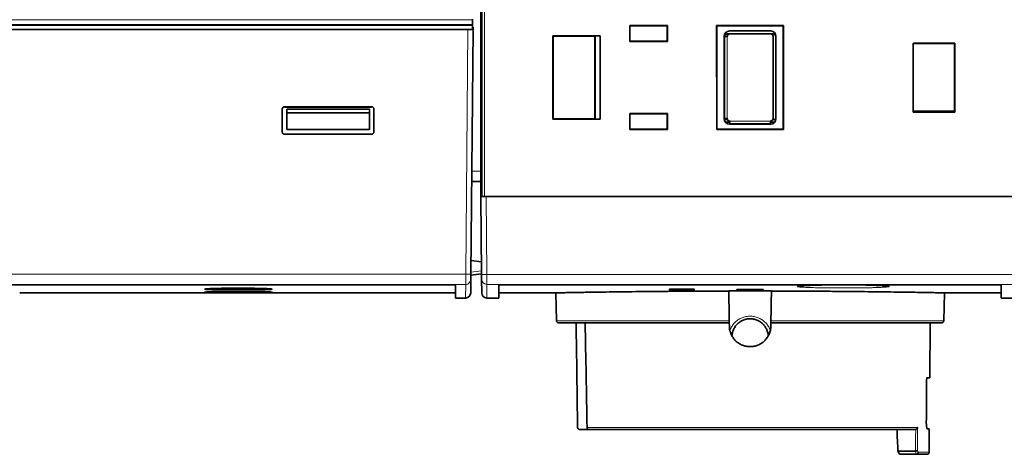
# Model space of a CAD drawing. Units: millimetres. Extents: x 39 to 1162, y 37 to 825.
# Drawn here: x 403 to 498, y 37 to 79 of the extents above; entities that cross this region are included whole.
import ezdxf

# ---------------------------------------------------------------- set-up
doc = ezdxf.new("R2010")
doc.units = ezdxf.units.MM
doc.layers.add('1', color=7, linetype='Continuous', true_color=0xffffff)

msp = doc.modelspace()

# ---------------------------------------------------------------- linework, layer by layer
at = {"layer": '1', "color": 18, "linetype": 'Continuous', "lineweight": 35}
for p, q in [((447.512, 64.739), (447.512, 105.475)), ((447.612, 62.289), (447.612, 97.989)), ((446.712, 78.439), (446.712, 79.442)), ((446.706, 78.839), (340.501, 78.839)), ((340.51, 78.878), (446.697, 78.878)), ((340.955, 78.439), (446.256, 78.439)), ((409.912, 78.839), (409.912, 78.878)), ((422.312, 78.878), (422.312, 78.839)), ((428.912, 78.839), (428.912, 78.878)), ((433.112, 78.878), (433.112, 78.839)), ((434.103, 78.878), (434.103, 78.839)), ((443.012, 78.879), (443.012, 78.84)), ((445.012, 78.84), (445.012, 78.879)), ((445.012, 78.839), (445.012, 78.878)), ((446.256, 78.439), (446.756, 78.439)), ((446.756, 78.439), (446.549, 54.79)), ((446.697, 78.878), (446.706, 78.839)), ((446.706, 78.839), (446.706, 78.439)), ((446.757, 78.639), (446.756, 78.439)), ((461.891, 78.81), (461.912, 78.789)), ((461.891, 77.268), (461.891, 78.81)), ((465.533, 78.81), (461.891, 78.81)), ((461.912, 78.789), (461.912, 77.289)), ((461.912, 78.789), (465.512, 78.789)), ((465.512, 78.789), (465.533, 78.81)), ((465.512, 77.289), (465.512, 78.789)), ((465.533, 78.81), (465.533, 77.268)), ((470.314, 78.787), (470.282, 78.819)), ((470.282, 78.819), (470.285, 68.761)), ((476.743, 78.819), (470.282, 78.819)), ((470.314, 78.787), (476.71, 78.787)), ((470.316, 68.793), (470.314, 78.787)), ((471.293, 78.008), (475.732, 78.008)), ((471.512, 78.289), (475.512, 78.289)), ((475.478, 78.005), (471.546, 78.005)), ((476.71, 78.787), (476.708, 68.793)), ((476.71, 78.787), (476.743, 78.819)), ((476.74, 68.761), (476.743, 78.819)), ((454.477, 69.754), (454.477, 77.824)), ((454.477, 77.824), (459.047, 77.824)), ((454.51, 77.803), (454.51, 69.787)), ((454.51, 69.787), (454.51, 77.791)), ((454.511, 77.791), (458.513, 77.791)), ((458.514, 77.79), (458.514, 69.787)), ((458.538, 77.815), (459.047, 77.824)), ((458.538, 69.763), (458.538, 77.815)), ((459.047, 77.824), (459.047, 69.754)), ((461.912, 77.289), (461.891, 77.268)), ((461.891, 77.268), (465.533, 77.268)), ((465.512, 77.289), (461.912, 77.289)), ((465.533, 77.268), (465.512, 77.289)), ((471.012, 69.789), (471.012, 77.789)), ((471.043, 69.819), (471.043, 77.758)), ((471.046, 77.755), (471.046, 69.823)), ((471.296, 77.755), (471.046, 77.755)), ((475.728, 69.823), (475.728, 77.755)), ((475.982, 77.758), (475.982, 69.819)), ((476.012, 77.789), (476.012, 69.789)), ((489.262, 77.124), (493.297, 77.124)), ((489.262, 70.454), (489.262, 77.124)), ((489.262, 77.089), (493.262, 77.089)), ((493.262, 77.089), (493.297, 77.124)), ((493.262, 77.089), (493.262, 70.489)), ((493.297, 77.124), (493.297, 70.454)), ((428.356, 70.739), (428.329, 70.765)), ((428.329, 68.513), (428.329, 70.765)), ((428.529, 70.965), (428.555, 70.939)), ((428.529, 70.965), (436.982, 70.965)), ((428.555, 70.939), (436.956, 70.939)), ((428.762, 70.739), (428.762, 70.384)), ((436.762, 70.739), (428.762, 70.739)), ((428.762, 70.384), (428.762, 68.763)), ((428.762, 70.384), (436.762, 70.384)), ((436.762, 70.384), (436.762, 70.739)), ((436.762, 68.763), (436.762, 70.384)), ((436.956, 70.939), (436.982, 70.965)), ((437.182, 70.765), (437.156, 70.739)), ((437.182, 70.765), (437.182, 68.513)), ((493.297, 70.454), (489.262, 70.454)), ((493.262, 70.489), (493.297, 70.454)), ((454.51, 69.787), (454.477, 69.754)), ((459.047, 69.754), (454.477, 69.754)), ((454.51, 69.787), (458.514, 69.787)), ((458.514, 69.787), (454.51, 69.787)), ((458.514, 69.787), (458.538, 69.763)), ((459.047, 69.754), (458.538, 69.763)), ((461.891, 70.31), (461.912, 70.289)), ((461.891, 68.768), (461.891, 70.31)), ((465.533, 70.31), (461.891, 70.31)), ((461.912, 70.289), (461.912, 68.789)), ((461.912, 70.289), (465.512, 70.289)), ((465.512, 70.289), (465.533, 70.31)), ((465.512, 68.789), (465.512, 70.289)), ((465.533, 70.31), (465.533, 68.768)), ((471.015, 69.739), (471.311, 69.739)), ((471.046, 69.823), (471.296, 69.823)), ((471.546, 69.573), (471.546, 69.323)), ((475.478, 69.323), (475.478, 69.573)), ((475.713, 69.739), (476.01, 69.739)), ((428.329, 68.513), (428.356, 68.539)), ((428.762, 68.763), (436.762, 68.763)), ((437.156, 68.539), (437.182, 68.513)), ((461.912, 68.789), (461.891, 68.768)), ((461.891, 68.768), (465.533, 68.768)), ((465.512, 68.789), (461.912, 68.789)), ((465.533, 68.768), (465.512, 68.789)), ((470.316, 68.793), (470.285, 68.761)), ((470.285, 68.761), (476.74, 68.761)), ((476.708, 68.793), (470.316, 68.793)), ((475.512, 69.289), (471.512, 69.289)), ((471.546, 69.323), (475.478, 69.323)), ((476.708, 68.793), (476.74, 68.761)), ((428.556, 68.339), (428.529, 68.313)), ((436.982, 68.313), (428.529, 68.313)), ((436.982, 68.313), (436.955, 68.339)), ((447.512, 63.739), (447.512, 64.739)), ((447.512, 63.739), (446.627, 63.739)), ((447.512, 62.289), (447.512, 63.739)), ((447.512, 62.289), (447.512, 62.289)), ((447.578, 54.781), (447.512, 62.289)), ((447.512, 62.289), (447.619, 62.289)), ((447.862, 62.289), (447.619, 62.289)), ((499.162, 62.289), (447.862, 62.289)), ((447.862, 62.289), (448.012, 62.289)), ((447.567, 55.972), (446.561, 56.098)), ((446.545, 54.297), (446.533, 52.984)), ((446.549, 54.79), (446.545, 54.297)), ((447.577, 54.834), (446.548, 54.705)), ((447.582, 54.299), (447.578, 54.781)), ((447.582, 54.299), (447.593, 52.984)), ((342.351, 53.755), (444.862, 53.755)), ((422.338, 53.422), (425.872, 53.422)), ((449.262, 52.489), (449.262, 53.754)), ((449.262, 53.754), (497.762, 53.754)), ((465.716, 53.239), (465.716, 53.326)), ((465.916, 53.331), (465.916, 53.235)), ((467.916, 53.331), (465.916, 53.331)), ((467.916, 53.235), (467.916, 53.331)), ((468.116, 53.239), (468.116, 53.326)), ((472.243, 53.301), (474.781, 53.301)), ((472.243, 53.247), (472.243, 53.301)), ((472.443, 53.301), (472.443, 53.242)), ((474.582, 53.242), (474.581, 53.301)), ((474.782, 53.247), (474.781, 53.301)), ((497.762, 53.754), (497.762, 52.489)), ((402.976, 52.991), (402.976, 52.989)), ((402.976, 52.989), (445.057, 52.989)), ((445.062, 52.489), (446.033, 52.489)), ((448.093, 52.489), (449.262, 52.489)), ((449.262, 52.989), (454.738, 52.989)), ((454.736, 52.989), (454.807, 50.284)), ((465.916, 53.235), (467.916, 53.235)), ((471.453, 53.163), (471.453, 53.175)), ((471.653, 53.179), (475.372, 53.179)), ((472.443, 53.242), (474.582, 53.242)), ((475.572, 53.175), (475.571, 53.163)), ((492.217, 50.284), (492.288, 52.989)), ((492.286, 52.989), (497.762, 52.989)), ((497.762, 52.489), (498.931, 52.489)), ((455.007, 50.089), (471.507, 50.089)), ((471.512, 49.754), (471.507, 50.089)), ((475.512, 49.754), (475.518, 50.089)), ((475.518, 50.089), (492.017, 50.089)), ((490.856, 44.789), (490.902, 50.089)), ((490.6, 44.789), (490.856, 44.789)), ((457.061, 39.789), (457.987, 39.789)), ((489.431, 39.789), (457.987, 39.789)), ((490.793, 37.587), (490.813, 39.846)), ((487.791, 37.689), (489.476, 37.689)), ((487.933, 37.389), (489.523, 37.389)), ((490.593, 37.389), (489.523, 37.389))]:
    msp.add_line(p, q, dxfattribs=at)
at = {"layer": '1', "color": 8, "linetype": 'Continuous', "lineweight": 18}
for p, q in [((447.862, 97.989), (447.862, 62.289)), ((340.515, 79.378), (446.692, 79.378)), ((422.112, 78.878), (422.112, 78.839)), ((446.049, 54.788), (446.256, 78.439)), ((471.296, 77.755), (471.296, 69.823)), ((471.091, 69.519), (471.546, 69.519)), ((471.148, 69.447), (471.546, 69.447)), ((471.546, 69.573), (475.478, 69.573)), ((475.478, 69.519), (475.933, 69.519)), ((475.478, 69.447), (475.877, 69.447)), ((446.636, 64.739), (447.512, 64.739)), ((448.012, 62.289), (448.078, 54.768)), ((341.162, 54.788), (446.049, 54.788)), ((446.045, 53.802), (446.049, 54.788)), ((446.551, 54.973), (447.575, 55.101)), ((448.078, 54.768), (448.082, 53.804)), ((448.078, 54.768), (498.947, 54.768)), ((446.045, 53.802), (341.166, 53.802)), ((446.033, 52.489), (446.045, 53.802)), ((448.093, 52.489), (448.082, 53.804)), ((498.942, 53.804), (448.082, 53.804)), ((454.807, 50.284), (471.503, 50.284)), ((475.521, 50.284), (492.217, 50.284)), ((489.695, 39.987), (457.765, 39.987)), ((490.793, 37.587), (489.742, 37.587))]:
    msp.add_line(p, q, dxfattribs=at)
at = {"layer": '1', "color": 18, "linetype": 'Continuous', "lineweight": 35}
for centre, radius, start, end in [((446.033, 52.989), 0.5, 270.00413, 359.5), ((448.093, 52.989), 0.5, 180.5, 270.00298), ((455.007, 50.289), 0.2, 181.5, 270), ((492.017, 50.289), 0.2, 270, 358.5), ((490.593, 37.589), 0.2, 270, 359.5)]:
    msp.add_arc(centre, radius, start, end, dxfattribs=at)
for centre, major_axis, ratio, start_param, end_param in [((446.697, 79.378), (0, -0.5), 0.008727, 4.712389, 6.248279), ((471.512, 77.789), (-0.354, 0.354), 0.999695, 5.497939, 7.068431), ((471.293, 77.758), (-0.177, 0.177), 0.999695, 5.497939, 7.068431), ((471.546, 77.755), (-0.177, 0.177), 0.999695, 5.497939, 7.068431), ((475.478, 77.755), (0.177, 0.177), 0.999695, 5.497939, 7.068431), ((475.512, 77.789), (0.354, 0.354), 0.999695, 5.497939, 7.068431), ((475.732, 77.758), (0.177, 0.177), 0.999695, 5.497939, 7.068431), ((428.529, 70.765), (0.11, -0.167), 0.99942, 2.558957, 4.129221), ((436.982, 70.765), (-0.11, -0.167), 0.99942, 2.153965, 3.724228), ((490.012, 70.628), (-5.71, 0), 0.017455, 1.439073, 2.176286), ((471.512, 69.789), (-0.354, -0.354), 0.999695, 5.497939, 7.068431), ((471.293, 69.819), (-0.177, -0.177), 0.999695, 5.497939, 5.825953), ((471.546, 69.823), (-0.177, -0.177), 0.999695, 5.497939, 7.068431), ((475.478, 69.823), (0.177, -0.177), 0.999695, 5.497939, 7.068431), ((475.512, 69.789), (0.354, -0.354), 0.999695, 5.497939, 7.068431), ((475.732, 69.819), (0.177, -0.177), 0.999695, 0.457232, 0.785246), ((428.529, 68.513), (-0.197, -0.032), 0.999759, 6.122367, 7.693087), ((436.982, 68.513), (0.197, -0.032), 0.999759, 4.873283, 6.444003), ((473.512, 1057.25), (0, -1499.815), 0.015117, 5.448652, 5.45778), ((473.512, 1248.193), (0, -1595.272), 0.015117, 5.562017, 5.57166), ((473.512, 30.745), (-0.001, -15.89), 0.999046, 2.00221, 2.023096)]:
    msp.add_ellipse(centre, major_axis=major_axis, ratio=ratio, start_param=start_param, end_param=end_param, dxfattribs=at)
at = {"layer": '1', "color": 8, "linetype": 'Continuous', "lineweight": 18}
for centre, major_axis, ratio, start_param, end_param in [((446.045, 54.302), (-0.5, 0.004), 0.998686, 1.579512, 3.141593), ((446.049, 54.795), (-0.5, 0.004), 0.013089, 1.570911, 3.141593), ((448.078, 54.786), (0.5, 0.004), 0.034898, 3.141593, 4.712084), ((448.082, 54.304), (0.5, 0.004), 0.998685, 3.141593, 4.703674), ((473.512, 31.729), (-0.109, -17.031), 0.999962, 1.916368, 1.934617)]:
    msp.add_ellipse(centre, major_axis=major_axis, ratio=ratio, start_param=start_param, end_param=end_param, dxfattribs=at)
at = {"layer": '1', "color": 18, "linetype": 'Continuous', "lineweight": 35}
for points, degree in [([(454.51, 77.791), (454.477, 77.824)], 1), ([(458.514, 77.791), (458.538, 77.815)], 1), ([(445.057, 52.992), (445.062, 52.491)], 1), ([(471.503, 50.284), (471.486, 51.243), (471.47, 52.203), (471.453, 53.163)], 3), ([(475.571, 53.163), (475.555, 52.203), (475.538, 51.243), (475.521, 50.284)], 3), ([(487.791, 37.689), (487.758, 38.389), (487.724, 39.089), (487.691, 39.789)], 3), ([(489.431, 39.789), (489.444, 39.789), (489.469, 39.791), (489.494, 39.797), (489.506, 39.802)], 3), ([(490.812, 39.846), (490.612, 39.858)], 1), ([(489.523, 37.389), (489.54, 37.389), (489.556, 37.391), (489.572, 37.395)], 3)]:
    msp.add_open_spline(points, degree=degree, dxfattribs=at)
for points, weights, degree in [([(465.512, 69.523), (465.519, 69.525), (465.526, 69.526), (465.533, 69.527)], [0.934178042084, 0.934370810831, 0.934587495205, 0.934828095207], 3), ([(465.513, 69.941), (465.523, 69.939), (465.533, 69.938)], [0.939133613846, 0.93968032801, 0.940275874174], 2), ([(465.534, 69.886), (465.527, 69.887), (465.52, 69.888), (465.513, 69.889)], [0.946741880559, 0.946106694885, 0.945493549541, 0.944902444527], 3), ([(465.534, 69.551), (465.523, 69.55), (465.513, 69.548)], [0.933140187585, 0.933058544798, 0.93302918666], 2)]:
    msp.add_rational_spline(points, weights, degree=degree, dxfattribs=at)
for points, knots in [([(424.106, 53.264), (424.213, 53.264), (424.319, 53.264), (424.531, 53.264), (424.74, 53.265), (424.946, 53.266), (425.074, 53.267), (425.099, 53.268), (425.15, 53.268), (425.175, 53.268), (425.251, 53.269), (425.301, 53.269), (425.448, 53.271), (425.64, 53.273), (425.822, 53.275), (425.954, 53.278), (426.02, 53.279), (426.084, 53.28), (426.126, 53.281), (426.147, 53.281), (426.25, 53.283), (426.408, 53.287), (426.621, 53.292), (426.748, 53.297), (426.822, 53.299), (426.837, 53.3), (426.865, 53.301), (426.879, 53.302), (426.921, 53.303), (426.947, 53.305), (427.022, 53.308), (427.113, 53.313), (427.184, 53.318), (427.231, 53.322), (427.245, 53.323), (427.271, 53.326), (427.283, 53.327), (427.314, 53.331), (427.345, 53.337), (427.361, 53.345), (427.35, 53.351), (427.337, 53.355), (427.334, 53.355), (427.328, 53.357), (427.317, 53.359), (427.303, 53.361), (427.272, 53.365), (427.221, 53.371), (427.15, 53.377), (427.089, 53.381), (427.067, 53.382), (427.033, 53.384), (427.021, 53.385), (426.997, 53.386), (426.935, 53.39), (426.813, 53.395), (426.624, 53.403), (426.481, 53.407), (426.386, 53.41), (426.367, 53.411), (426.328, 53.412), (426.269, 53.413), (426.209, 53.415), (426.086, 53.418), (425.916, 53.421), (425.734, 53.425), (425.593, 53.427), (425.545, 53.428), (425.448, 53.429), (425.399, 53.43), (425.252, 53.431), (425.052, 53.434), (424.847, 53.435), (424.69, 53.436), (424.612, 53.436), (424.532, 53.437), (424.479, 53.437), (424.453, 53.437), (424.319, 53.437), (424.213, 53.438), (424.001, 53.438), (423.789, 53.437), (423.579, 53.436), (423.448, 53.436), (423.422, 53.435), (423.37, 53.435), (423.343, 53.435), (423.265, 53.434), (423.214, 53.434), (423.061, 53.432), (422.862, 53.43), (422.67, 53.428), (422.529, 53.425), (422.46, 53.424), (422.391, 53.423), (422.346, 53.422), (422.323, 53.422), (422.212, 53.42), (422.041, 53.416), (421.806, 53.41), (421.663, 53.405), (421.561, 53.402), (421.528, 53.4), (421.464, 53.398), (421.434, 53.397), (421.345, 53.393), (421.236, 53.388), (421.145, 53.382), (421.084, 53.378), (421.065, 53.377), (421.037, 53.375), (421.029, 53.374), (421.012, 53.373), (420.971, 53.369), (420.913, 53.363), (420.882, 53.357), (420.861, 53.351), (420.856, 53.348), (420.855, 53.345), (420.856, 53.344), (420.857, 53.343), (420.86, 53.341), (420.866, 53.338), (420.881, 53.334), (420.912, 53.329), (420.963, 53.323), (421.01, 53.319), (421.026, 53.318), (421.053, 53.316), (421.063, 53.316), (421.082, 53.314), (421.131, 53.311), (421.233, 53.306), (421.342, 53.301), (421.46, 53.297), (421.523, 53.295), (421.659, 53.29), (421.802, 53.287), (422.037, 53.281), (422.207, 53.278), (422.318, 53.277), (422.34, 53.276), (422.386, 53.276), (422.409, 53.275), (422.477, 53.274), (422.524, 53.274), (422.665, 53.272), (422.856, 53.27), (423.056, 53.268), (423.208, 53.267), (423.285, 53.266), (423.363, 53.266), (423.415, 53.266), (423.442, 53.265), (423.573, 53.265), (423.785, 53.264), (423.998, 53.264), (424.106, 53.264)], [0, 0, 0, 0, 0.015625, 0.015625, 0.03125, 0.046875, 0.046875, 0.050781, 0.050781, 0.054687, 0.054687, 0.0625, 0.0625, 0.078125, 0.09375, 0.09375, 0.101562, 0.105469, 0.105469, 0.109375, 0.109375, 0.125, 0.140625, 0.15625, 0.15625, 0.160156, 0.160156, 0.164062, 0.164062, 0.171875, 0.171875, 0.1875, 0.203125, 0.203125, 0.210937, 0.210937, 0.21875, 0.21875, 0.234375, 0.25, 0.265625, 0.265625, 0.269531, 0.269531, 0.273437, 0.28125, 0.28125, 0.296875, 0.3125, 0.3125, 0.320312, 0.320312, 0.324219, 0.324219, 0.328125, 0.34375, 0.359375, 0.375, 0.375, 0.378906, 0.378906, 0.382812, 0.390625, 0.390625, 0.40625, 0.421875, 0.421875, 0.429687, 0.429687, 0.4375, 0.4375, 0.453125, 0.46875, 0.46875, 0.476562, 0.480469, 0.480469, 0.484375, 0.484375, 0.5, 0.5, 0.515625, 0.53125, 0.53125, 0.535156, 0.535156, 0.539062, 0.539062, 0.546875, 0.546875, 0.5625, 0.578125, 0.578125, 0.585937, 0.589844, 0.589844, 0.59375, 0.59375, 0.609375, 0.625, 0.640625, 0.640625, 0.648437, 0.648437, 0.65625, 0.65625, 0.671875, 0.6875, 0.6875, 0.695312, 0.695312, 0.699219, 0.699219, 0.703125, 0.71875, 0.734375, 0.734375, 0.75, 0.75, 0.753906, 0.753906, 0.757812, 0.765625, 0.765625, 0.78125, 0.796875, 0.796875, 0.804687, 0.804687, 0.808594, 0.808594, 0.8125, 0.828125, 0.84375, 0.84375, 0.859375, 0.859375, 0.875, 0.890625, 0.90625, 0.90625, 0.910156, 0.910156, 0.914062, 0.914062, 0.921875, 0.921875, 0.9375, 0.953125, 0.953125, 0.960937, 0.964844, 0.964844, 0.96875, 0.96875, 0.984375, 1, 1, 1, 1]), ([(444.862, 53.755), (444.875, 53.755), (444.888, 53.755), (444.907, 53.755), (444.913, 53.754), (444.926, 53.754), (444.932, 53.754), (444.95, 53.754), (444.962, 53.754), (444.983, 53.753), (444.994, 53.752), (445.012, 53.751), (445.02, 53.751), (445.031, 53.75), (445.035, 53.75), (445.041, 53.749), (445.047, 53.749), (445.051, 53.748), (445.055, 53.747), (445.056, 53.747), (445.06, 53.746), (445.062, 53.745), (445.062, 53.745)], [0, 0, 0, 0, 0.125, 0.125, 0.1875, 0.1875, 0.25, 0.25, 0.375, 0.375, 0.5, 0.5, 0.625, 0.625, 0.6875, 0.6875, 0.75, 0.8125, 0.8125, 0.875, 0.875, 1, 1, 1, 1]), ([(445.057, 52.989), (445.057, 52.989), (445.057, 53.015), (445.057, 53.093), (445.057, 53.126), (445.057, 53.205), (445.057, 53.251), (445.057, 53.419), (445.057, 53.566), (445.057, 53.745)], [0, 0, 0, 0, 0.321793, 0.321793, 0.482955, 0.482955, 0.644116, 0.644116, 1, 1, 1, 1]), ([(445.062, 53.745), (445.062, 53.535), (445.062, 53.352), (445.062, 53.038), (445.062, 52.842), (445.062, 52.705), (445.062, 52.626), (445.062, 52.593), (445.062, 52.515), (445.062, 52.489), (445.062, 52.489)], [0, 0, 0, 0, 0.250121, 0.250121, 0.500243, 0.625303, 0.625303, 0.750364, 0.750364, 1, 1, 1, 1]), ([(465.716, 53.326), (465.716, 53.326), (465.717, 53.327), (465.721, 53.327), (465.722, 53.327), (465.726, 53.328), (465.731, 53.328), (465.736, 53.328), (465.742, 53.329), (465.746, 53.329), (465.757, 53.329), (465.765, 53.329), (465.784, 53.33), (465.794, 53.33), (465.816, 53.331), (465.827, 53.331), (465.845, 53.331), (465.851, 53.331), (465.864, 53.331), (465.87, 53.331), (465.889, 53.331), (465.902, 53.331), (465.916, 53.331)], [0, 0, 0, 0, 0.125, 0.125, 0.1875, 0.1875, 0.25, 0.3125, 0.3125, 0.375, 0.375, 0.5, 0.5, 0.625, 0.625, 0.75, 0.75, 0.8125, 0.8125, 0.875, 0.875, 1, 1, 1, 1]), ([(467.916, 53.331), (467.929, 53.331), (467.942, 53.331), (467.961, 53.331), (467.968, 53.331), (467.98, 53.331), (467.993, 53.331), (468.004, 53.331), (468.016, 53.331), (468.022, 53.33), (468.038, 53.33), (468.048, 53.33), (468.066, 53.329), (468.075, 53.329), (468.089, 53.329), (468.095, 53.328), (468.103, 53.328), (468.105, 53.328), (468.109, 53.327), (468.111, 53.327), (468.114, 53.327), (468.116, 53.326), (468.116, 53.326)], [0, 0, 0, 0, 0.125, 0.125, 0.1875, 0.1875, 0.25, 0.3125, 0.3125, 0.375, 0.375, 0.5, 0.5, 0.625, 0.625, 0.75, 0.75, 0.8125, 0.8125, 0.875, 0.875, 1, 1, 1, 1]), ([(478.247, 53.639), (478.246, 53.639), (478.245, 53.639), (478.244, 53.639), (478.245, 53.639), (478.25, 53.64), (478.258, 53.641), (478.271, 53.643), (478.287, 53.646), (478.308, 53.648), (478.333, 53.652), (478.362, 53.655), (478.396, 53.658), (478.434, 53.662), (478.476, 53.666), (478.522, 53.67), (478.571, 53.674), (478.625, 53.677), (478.682, 53.681), (478.743, 53.685), (478.808, 53.689), (478.876, 53.693), (478.947, 53.697), (479.022, 53.701), (479.099, 53.704), (479.18, 53.708), (479.264, 53.712), (479.35, 53.715), (479.439, 53.718), (479.531, 53.722), (479.626, 53.725), (479.723, 53.728), (479.823, 53.731), (479.925, 53.734), (480.018, 53.737), (480.077, 53.738), (480.102, 53.739)], [0, 0, 0, 0, 0.004768, 0.021797, 0.040494, 0.060926, 0.083088, 0.106954, 0.131953, 0.158685, 0.186893, 0.216327, 0.246725, 0.27783, 0.309404, 0.341275, 0.372954, 0.405617, 0.43844, 0.47143, 0.504597, 0.537958, 0.571507, 0.604906, 0.638448, 0.672172, 0.70599, 0.739807, 0.773516, 0.807044, 0.841014, 0.874934, 0.908844, 0.942782, 0.976784, 1, 1, 1, 1]), ([(480.102, 53.739), (480.121, 53.739), (480.175, 53.741), (480.267, 53.743), (480.378, 53.745), (480.49, 53.748), (480.604, 53.75), (480.72, 53.752), (480.801, 53.753), (480.843, 53.754), (480.846, 53.754)], [0, 0, 0, 0, 0.080297, 0.232132, 0.383511, 0.534702, 0.685903, 0.837261, 0.988955, 1, 1, 1, 1]), ([(484.177, 53.754), (484.186, 53.754), (484.235, 53.753), (484.324, 53.752), (484.44, 53.749), (484.555, 53.747), (484.668, 53.745), (484.778, 53.742), (484.887, 53.74), (484.992, 53.737), (485.096, 53.734), (485.197, 53.731), (485.296, 53.728), (485.393, 53.725), (485.488, 53.722), (485.581, 53.719), (485.671, 53.715), (485.759, 53.712), (485.843, 53.708), (485.924, 53.704), (486.003, 53.701), (486.077, 53.697), (486.149, 53.693), (486.216, 53.689), (486.281, 53.685), (486.342, 53.681), (486.401, 53.677), (486.455, 53.673), (486.506, 53.669), (486.553, 53.666), (486.595, 53.662), (486.634, 53.658), (486.668, 53.654), (486.698, 53.651), (486.724, 53.648), (486.745, 53.645), (486.76, 53.642), (486.771, 53.64), (486.778, 53.639), (486.78, 53.639), (486.78, 53.639), (486.78, 53.639)], [0, 0, 0, 0, 0.006893, 0.035365, 0.063835, 0.092271, 0.120646, 0.148935, 0.177114, 0.205158, 0.233083, 0.261057, 0.289153, 0.317349, 0.345622, 0.373943, 0.402286, 0.430614, 0.458894, 0.487096, 0.515187, 0.543137, 0.570912, 0.598488, 0.626051, 0.653796, 0.681562, 0.709204, 0.736602, 0.763626, 0.790144, 0.816592, 0.842622, 0.868115, 0.892973, 0.917065, 0.940226, 0.959804, 0.9773, 0.995754, 1, 1, 1, 1]), ([(424.106, 53.024), (424.213, 53.024), (424.319, 53.025), (424.53, 53.025), (424.74, 53.025), (424.946, 53.025), (425.073, 53.026), (425.099, 53.026), (425.15, 53.026), (425.175, 53.026), (425.251, 53.026), (425.301, 53.026), (425.448, 53.027), (425.64, 53.028), (425.822, 53.029), (425.954, 53.03), (426.019, 53.03), (426.083, 53.03), (426.126, 53.031), (426.147, 53.031), (426.25, 53.032), (426.408, 53.033), (426.621, 53.035), (426.748, 53.037), (426.822, 53.038), (426.837, 53.038), (426.865, 53.039), (426.879, 53.039), (426.921, 53.04), (426.947, 53.04), (427.022, 53.041), (427.113, 53.043), (427.184, 53.046), (427.231, 53.047), (427.245, 53.048), (427.271, 53.049), (427.283, 53.049), (427.314, 53.051), (427.345, 53.054), (427.361, 53.057), (427.35, 53.06), (427.337, 53.061), (427.334, 53.062), (427.328, 53.062), (427.317, 53.063), (427.303, 53.064), (427.272, 53.066), (427.221, 53.069), (427.15, 53.071), (427.089, 53.073), (427.067, 53.074), (427.033, 53.075), (427.021, 53.075), (426.997, 53.076), (426.935, 53.077), (426.812, 53.08), (426.623, 53.084), (426.481, 53.086), (426.386, 53.087), (426.367, 53.087), (426.328, 53.088), (426.269, 53.089), (426.209, 53.089), (426.086, 53.091), (425.916, 53.093), (425.734, 53.094), (425.593, 53.095), (425.545, 53.096), (425.448, 53.096), (425.399, 53.097), (425.252, 53.097), (425.052, 53.099), (424.846, 53.099), (424.69, 53.1), (424.612, 53.1), (424.532, 53.1), (424.479, 53.1), (424.452, 53.1), (424.319, 53.1), (424.213, 53.101), (424.001, 53.101), (423.789, 53.1), (423.579, 53.1), (423.448, 53.1), (423.422, 53.099), (423.37, 53.099), (423.344, 53.099), (423.266, 53.099), (423.214, 53.099), (423.061, 53.098), (422.862, 53.097), (422.67, 53.096), (422.529, 53.095), (422.46, 53.094), (422.392, 53.093), (422.346, 53.093), (422.324, 53.093), (422.212, 53.092), (422.042, 53.09), (421.806, 53.087), (421.663, 53.085), (421.561, 53.083), (421.528, 53.082), (421.464, 53.081), (421.434, 53.081), (421.345, 53.079), (421.236, 53.076), (421.145, 53.074), (421.084, 53.072), (421.065, 53.071), (421.038, 53.07), (421.029, 53.07), (421.012, 53.069), (420.971, 53.068), (420.913, 53.065), (420.882, 53.062), (420.861, 53.06), (420.856, 53.059), (420.855, 53.057), (420.856, 53.057), (420.857, 53.056), (420.86, 53.055), (420.866, 53.054), (420.881, 53.052), (420.912, 53.05), (420.963, 53.048), (421.01, 53.046), (421.026, 53.046), (421.053, 53.045), (421.063, 53.045), (421.082, 53.044), (421.131, 53.043), (421.233, 53.04), (421.342, 53.039), (421.46, 53.037), (421.523, 53.036), (421.659, 53.034), (421.802, 53.033), (422.037, 53.031), (422.208, 53.03), (422.318, 53.029), (422.341, 53.029), (422.386, 53.029), (422.409, 53.029), (422.478, 53.028), (422.524, 53.028), (422.665, 53.027), (422.857, 53.027), (423.056, 53.026), (423.208, 53.026), (423.285, 53.025), (423.363, 53.025), (423.415, 53.025), (423.442, 53.025), (423.573, 53.025), (423.785, 53.025), (423.998, 53.024), (424.106, 53.024)], [0, 0, 0, 0, 0.015625, 0.015625, 0.03125, 0.046875, 0.046875, 0.050781, 0.050781, 0.054687, 0.054687, 0.0625, 0.0625, 0.078125, 0.09375, 0.09375, 0.101562, 0.105469, 0.105469, 0.109375, 0.109375, 0.125, 0.140625, 0.15625, 0.15625, 0.160156, 0.160156, 0.164062, 0.164062, 0.171875, 0.171875, 0.1875, 0.203125, 0.203125, 0.210937, 0.210937, 0.21875, 0.21875, 0.234375, 0.25, 0.265625, 0.265625, 0.269531, 0.269531, 0.273437, 0.28125, 0.28125, 0.296875, 0.3125, 0.3125, 0.320312, 0.320312, 0.324219, 0.324219, 0.328125, 0.34375, 0.359375, 0.375, 0.375, 0.378906, 0.378906, 0.382812, 0.390625, 0.390625, 0.40625, 0.421875, 0.421875, 0.429687, 0.429687, 0.4375, 0.4375, 0.453125, 0.46875, 0.46875, 0.476562, 0.480469, 0.480469, 0.484375, 0.484375, 0.5, 0.5, 0.515625, 0.53125, 0.53125, 0.535156, 0.535156, 0.539062, 0.539062, 0.546875, 0.546875, 0.5625, 0.578125, 0.578125, 0.585937, 0.589844, 0.589844, 0.59375, 0.59375, 0.609375, 0.625, 0.640625, 0.640625, 0.648437, 0.648437, 0.65625, 0.65625, 0.671875, 0.6875, 0.6875, 0.695312, 0.695312, 0.699219, 0.699219, 0.703125, 0.71875, 0.734375, 0.734375, 0.75, 0.75, 0.753906, 0.753906, 0.757812, 0.765625, 0.765625, 0.78125, 0.796875, 0.796875, 0.804687, 0.804687, 0.808594, 0.808594, 0.8125, 0.828125, 0.84375, 0.84375, 0.859375, 0.859375, 0.875, 0.890625, 0.90625, 0.90625, 0.910156, 0.910156, 0.914062, 0.914062, 0.921875, 0.921875, 0.9375, 0.953125, 0.953125, 0.960937, 0.964844, 0.964844, 0.96875, 0.96875, 0.984375, 1, 1, 1, 1]), ([(454.736, 52.989), (454.736, 52.989), (454.737, 52.989), (454.747, 52.989), (454.78, 52.99), (454.899, 52.992), (454.983, 52.993), (455.121, 52.996), (455.151, 52.996), (455.212, 52.998), (455.31, 52.999), (455.42, 53.001), (455.66, 53.006), (456.027, 53.012), (456.488, 53.02), (456.869, 53.027), (457.002, 53.029), (457.211, 53.032), (457.282, 53.033), (457.427, 53.036), (457.501, 53.037), (457.878, 53.043), (458.199, 53.048), (458.88, 53.058), (459.24, 53.063), (459.998, 53.074), (460.396, 53.079), (461.022, 53.087), (461.236, 53.09), (461.509, 53.093), (461.564, 53.094), (461.675, 53.095), (461.841, 53.097), (462.009, 53.099), (462.574, 53.105), (463.038, 53.11), (463.992, 53.12), (464.482, 53.124), (465.486, 53.133), (466.001, 53.137), (466.661, 53.142), (466.794, 53.143), (466.994, 53.144), (467.061, 53.144), (467.196, 53.145), (467.532, 53.147), (467.869, 53.149), (468.683, 53.154), (469.231, 53.156), (470.335, 53.16), (470.892, 53.162), (471.453, 53.163)], [0, 0, 0, 0, 0.01035, 0.01035, 0.072203, 0.072203, 0.134056, 0.134056, 0.149519, 0.149519, 0.164983, 0.195909, 0.195909, 0.257762, 0.319616, 0.319616, 0.350542, 0.350542, 0.366005, 0.366005, 0.381469, 0.381469, 0.443322, 0.443322, 0.505175, 0.505175, 0.567028, 0.567028, 0.597955, 0.597955, 0.605686, 0.605686, 0.613418, 0.628881, 0.628881, 0.690734, 0.690734, 0.752587, 0.752587, 0.814441, 0.814441, 0.829904, 0.829904, 0.837636, 0.837636, 0.845367, 0.876294, 0.876294, 0.938147, 0.938147, 1, 1, 1, 1]), ([(465.916, 53.235), (465.902, 53.235), (465.889, 53.235), (465.87, 53.235), (465.864, 53.235), (465.851, 53.235), (465.839, 53.235), (465.827, 53.235), (465.816, 53.235), (465.81, 53.235), (465.793, 53.235), (465.783, 53.236), (465.765, 53.236), (465.757, 53.236), (465.742, 53.237), (465.736, 53.237), (465.728, 53.237), (465.726, 53.238), (465.722, 53.238), (465.721, 53.238), (465.717, 53.238), (465.716, 53.239), (465.716, 53.239)], [0, 0, 0, 0, 0.125, 0.125, 0.1875, 0.1875, 0.25, 0.3125, 0.3125, 0.375, 0.375, 0.5, 0.5, 0.625, 0.625, 0.75, 0.75, 0.8125, 0.8125, 0.875, 0.875, 1, 1, 1, 1]), ([(468.116, 53.239), (468.116, 53.239), (468.114, 53.238), (468.111, 53.238), (468.109, 53.238), (468.105, 53.238), (468.101, 53.237), (468.095, 53.237), (468.089, 53.237), (468.086, 53.237), (468.075, 53.236), (468.066, 53.236), (468.048, 53.236), (468.038, 53.235), (468.016, 53.235), (468.004, 53.235), (467.986, 53.235), (467.98, 53.235), (467.967, 53.235), (467.961, 53.235), (467.942, 53.235), (467.929, 53.235), (467.916, 53.235)], [0, 0, 0, 0, 0.125, 0.125, 0.1875, 0.1875, 0.25, 0.3125, 0.3125, 0.375, 0.375, 0.5, 0.5, 0.625, 0.625, 0.75, 0.75, 0.8125, 0.8125, 0.875, 0.875, 1, 1, 1, 1]), ([(471.453, 53.175), (471.453, 53.175), (471.454, 53.176), (471.458, 53.176), (471.459, 53.176), (471.463, 53.176), (471.465, 53.176), (471.473, 53.177), (471.479, 53.177), (471.494, 53.177), (471.502, 53.178), (471.52, 53.178), (471.53, 53.178), (471.547, 53.178), (471.553, 53.178), (471.564, 53.179), (471.576, 53.179), (471.588, 53.179), (471.601, 53.179), (471.607, 53.179), (471.626, 53.179), (471.639, 53.179), (471.653, 53.179)], [0, 0, 0, 0, 0.125, 0.125, 0.1875, 0.1875, 0.25, 0.25, 0.375, 0.375, 0.5, 0.5, 0.625, 0.625, 0.6875, 0.6875, 0.75, 0.8125, 0.8125, 0.875, 0.875, 1, 1, 1, 1]), ([(472.443, 53.242), (472.429, 53.242), (472.416, 53.242), (472.397, 53.242), (472.391, 53.242), (472.378, 53.242), (472.372, 53.243), (472.354, 53.243), (472.342, 53.243), (472.321, 53.243), (472.31, 53.243), (472.292, 53.244), (472.284, 53.244), (472.273, 53.244), (472.269, 53.244), (472.263, 53.245), (472.258, 53.245), (472.253, 53.245), (472.249, 53.246), (472.248, 53.246), (472.244, 53.246), (472.243, 53.246), (472.243, 53.247)], [0, 0, 0, 0, 0.125, 0.125, 0.1875, 0.1875, 0.25, 0.25, 0.375, 0.375, 0.5, 0.5, 0.625, 0.625, 0.6875, 0.6875, 0.75, 0.8125, 0.8125, 0.875, 0.875, 1, 1, 1, 1]), ([(474.782, 53.247), (474.782, 53.246), (474.78, 53.246), (474.777, 53.246), (474.775, 53.246), (474.771, 53.245), (474.769, 53.245), (474.762, 53.245), (474.755, 53.244), (474.741, 53.244), (474.733, 53.244), (474.714, 53.243), (474.704, 53.243), (474.688, 53.243), (474.682, 53.243), (474.67, 53.243), (474.659, 53.243), (474.646, 53.242), (474.634, 53.242), (474.628, 53.242), (474.608, 53.242), (474.595, 53.242), (474.582, 53.242)], [0, 0, 0, 0, 0.125, 0.125, 0.1875, 0.1875, 0.25, 0.25, 0.375, 0.375, 0.5, 0.5, 0.625, 0.625, 0.6875, 0.6875, 0.75, 0.8125, 0.8125, 0.875, 0.875, 1, 1, 1, 1]), ([(475.372, 53.179), (475.385, 53.179), (475.398, 53.179), (475.417, 53.179), (475.423, 53.179), (475.436, 53.179), (475.442, 53.179), (475.46, 53.179), (475.472, 53.178), (475.494, 53.178), (475.504, 53.178), (475.522, 53.178), (475.531, 53.177), (475.541, 53.177), (475.545, 53.177), (475.551, 53.177), (475.557, 53.177), (475.561, 53.176), (475.565, 53.176), (475.566, 53.176), (475.57, 53.176), (475.572, 53.175), (475.572, 53.175)], [0, 0, 0, 0, 0.125, 0.125, 0.1875, 0.1875, 0.25, 0.25, 0.375, 0.375, 0.5, 0.5, 0.625, 0.625, 0.6875, 0.6875, 0.75, 0.8125, 0.8125, 0.875, 0.875, 1, 1, 1, 1]), ([(475.571, 53.163), (476.132, 53.162), (476.688, 53.16), (477.794, 53.156), (478.342, 53.154), (479.023, 53.15), (479.159, 53.149), (479.43, 53.148), (479.566, 53.147), (479.97, 53.144), (480.236, 53.143), (481.025, 53.137), (481.539, 53.133), (482.543, 53.124), (483.033, 53.12), (483.988, 53.11), (484.454, 53.105), (484.964, 53.1), (485.021, 53.099), (485.133, 53.098), (485.301, 53.096), (485.686, 53.091), (486.006, 53.087), (486.63, 53.079), (487.425, 53.069), (488.145, 53.058), (488.657, 53.05), (488.823, 53.048), (489.065, 53.044), (489.144, 53.043), (489.261, 53.041), (489.3, 53.04), (489.377, 53.039), (489.719, 53.034), (490.031, 53.029), (490.538, 53.02), (490.768, 53.016), (491.182, 53.009), (491.366, 53.006), (491.606, 53.001), (491.68, 53), (491.765, 52.998), (491.781, 52.998), (491.814, 52.998), (491.861, 52.997), (491.905, 52.996), (492.042, 52.993), (492.127, 52.992), (492.244, 52.99), (492.278, 52.989), (492.287, 52.989), (492.288, 52.989), (492.288, 52.989)], [0, 0, 0, 0, 0.061864, 0.061864, 0.123728, 0.123728, 0.139194, 0.139194, 0.15466, 0.15466, 0.185592, 0.185592, 0.247455, 0.247455, 0.309319, 0.309319, 0.371183, 0.371183, 0.378916, 0.378916, 0.386649, 0.402115, 0.433047, 0.433047, 0.494911, 0.556775, 0.556775, 0.587707, 0.587707, 0.603173, 0.603173, 0.610906, 0.610906, 0.618639, 0.680502, 0.680502, 0.742366, 0.742366, 0.80423, 0.80423, 0.835162, 0.835162, 0.842895, 0.842895, 0.850628, 0.866094, 0.866094, 0.927958, 0.927958, 0.989822, 0.989822, 1, 1, 1, 1]), ([(471.764, 48.816), (471.774, 49.027), (471.823, 49.236), (471.952, 49.534), (472.006, 49.634), (472.133, 49.821), (472.205, 49.908), (472.366, 50.066), (472.454, 50.136), (472.643, 50.26), (472.744, 50.313), (472.954, 50.399), (473.063, 50.432), (473.285, 50.477), (473.398, 50.489), (473.624, 50.489), (473.738, 50.478), (473.959, 50.433), (474.068, 50.401), (474.278, 50.315), (474.379, 50.262), (474.569, 50.138), (474.658, 50.067), (474.82, 49.908), (474.893, 49.82), (475.02, 49.634), (475.075, 49.535), (475.202, 49.239), (475.251, 49.031), (475.261, 48.817)], [0, 0, 0, 0, 0.118509, 0.118509, 0.182104, 0.182104, 0.245699, 0.245699, 0.309294, 0.309294, 0.37289, 0.37289, 0.436485, 0.436485, 0.50008, 0.50008, 0.563675, 0.563675, 0.62727, 0.62727, 0.690865, 0.690865, 0.75446, 0.75446, 0.818055, 0.818055, 0.88165, 0.88165, 1, 1, 1, 1]), ([(471.503, 50.284), (471.503, 50.271), (471.504, 50.258), (471.504, 50.239), (471.504, 50.233), (471.504, 50.22), (471.504, 50.214), (471.505, 50.197), (471.505, 50.185), (471.505, 50.164), (471.505, 50.154), (471.506, 50.136), (471.506, 50.128), (471.506, 50.118), (471.506, 50.114), (471.506, 50.109), (471.506, 50.106), (471.506, 50.099), (471.507, 50.095), (471.507, 50.09), (471.507, 50.089), (471.507, 50.089)], [0, 0, 0, 0, 0.125, 0.125, 0.1875, 0.1875, 0.25, 0.25, 0.375, 0.375, 0.5, 0.5, 0.625, 0.625, 0.6875, 0.6875, 0.75, 0.75, 0.875, 0.875, 1, 1, 1, 1]), ([(475.512, 49.754), (475.511, 49.689), (475.507, 49.625), (475.495, 49.529), (475.491, 49.496), (475.48, 49.432), (475.474, 49.4), (475.44, 49.241), (475.401, 49.118), (475.324, 48.94), (475.296, 48.882), (475.249, 48.796), (475.232, 48.768), (475.198, 48.713), (475.181, 48.685), (475.089, 48.552), (475.007, 48.453), (474.891, 48.34), (474.867, 48.318), (474.819, 48.274), (474.794, 48.253), (474.718, 48.192), (474.666, 48.154), (474.504, 48.048), (474.39, 47.987), (474.255, 47.932), (474.239, 47.926), (474.209, 47.914), (474.163, 47.897), (474.117, 47.882), (474.024, 47.854), (473.899, 47.823), (473.771, 47.805), (473.674, 47.795), (473.642, 47.793), (473.577, 47.79), (473.544, 47.789), (473.381, 47.789), (473.253, 47.801), (473.063, 47.839), (473, 47.854), (472.906, 47.883), (472.875, 47.893), (472.814, 47.914), (472.784, 47.926), (472.634, 47.987), (472.52, 48.047), (472.385, 48.137), (472.358, 48.155), (472.305, 48.194), (472.28, 48.213), (472.204, 48.275), (472.108, 48.361), (472.02, 48.455), (471.937, 48.554), (471.898, 48.606), (471.788, 48.768), (471.726, 48.881), (471.649, 49.058), (471.627, 49.119), (471.597, 49.212), (471.588, 49.243), (471.571, 49.306), (471.563, 49.338), (471.529, 49.497), (471.515, 49.625), (471.512, 49.754)], [0, 0, 0, 0, 0.03125, 0.03125, 0.046875, 0.046875, 0.0625, 0.0625, 0.125, 0.125, 0.15625, 0.15625, 0.171875, 0.171875, 0.1875, 0.1875, 0.25, 0.25, 0.265625, 0.265625, 0.28125, 0.28125, 0.3125, 0.3125, 0.375, 0.375, 0.382813, 0.382813, 0.390625, 0.40625, 0.40625, 0.4375, 0.46875, 0.46875, 0.484375, 0.484375, 0.5, 0.5, 0.5625, 0.5625, 0.59375, 0.59375, 0.609375, 0.609375, 0.625, 0.625, 0.6875, 0.6875, 0.703125, 0.703125, 0.71875, 0.71875, 0.75, 0.78125, 0.78125, 0.8125, 0.8125, 0.875, 0.875, 0.90625, 0.90625, 0.921875, 0.921875, 0.9375, 0.9375, 1, 1, 1, 1]), ([(475.521, 50.284), (475.521, 50.271), (475.521, 50.258), (475.52, 50.239), (475.52, 50.233), (475.52, 50.22), (475.52, 50.214), (475.52, 50.197), (475.519, 50.185), (475.519, 50.164), (475.519, 50.154), (475.519, 50.136), (475.518, 50.128), (475.518, 50.118), (475.518, 50.114), (475.518, 50.109), (475.518, 50.106), (475.518, 50.099), (475.518, 50.095), (475.518, 50.09), (475.518, 50.089), (475.518, 50.089)], [0, 0, 0, 0, 0.125, 0.125, 0.1875, 0.1875, 0.25, 0.25, 0.375, 0.375, 0.5, 0.5, 0.625, 0.625, 0.6875, 0.6875, 0.75, 0.75, 0.875, 0.875, 1, 1, 1, 1]), ([(490.563, 44.588), (490.563, 44.601), (490.564, 44.614), (490.564, 44.634), (490.565, 44.64), (490.566, 44.653), (490.566, 44.659), (490.568, 44.677), (490.569, 44.689), (490.571, 44.705), (490.572, 44.71), (490.573, 44.721), (490.574, 44.726), (490.577, 44.739), (490.579, 44.748), (490.582, 44.759), (490.583, 44.762), (490.585, 44.768), (490.587, 44.774), (490.589, 44.778), (490.591, 44.782), (490.593, 44.784), (490.596, 44.788), (490.598, 44.789), (490.6, 44.789)], [0, 0, 0, 0, 0.125, 0.125, 0.1875, 0.1875, 0.25, 0.25, 0.375, 0.375, 0.4375, 0.4375, 0.5, 0.5, 0.625, 0.625, 0.6875, 0.6875, 0.75, 0.8125, 0.8125, 0.875, 0.875, 1, 1, 1, 1]), ([(490.563, 44.588), (490.56, 44.194), (490.557, 43.799), (490.549, 42.895), (490.545, 42.385), (490.537, 41.413), (490.534, 40.951), (490.53, 40.488)], [0, 0, 0, 0, 0.288625, 0.288625, 0.661599, 0.661599, 1, 1, 1, 1]), ([(456.852, 39.987), (456.852, 39.974), (456.854, 39.96), (456.858, 39.941), (456.86, 39.935), (456.864, 39.922), (456.866, 39.916), (456.875, 39.898), (456.881, 39.886), (456.893, 39.87), (456.897, 39.865), (456.906, 39.855), (456.911, 39.85), (456.925, 39.836), (456.936, 39.828), (456.958, 39.814), (456.97, 39.808), (456.989, 39.801), (456.995, 39.799), (457.008, 39.795), (457.014, 39.794), (457.034, 39.79), (457.047, 39.789), (457.061, 39.789)], [0, 0, 0, 0, 0.125, 0.125, 0.1875, 0.1875, 0.25, 0.25, 0.375, 0.375, 0.4375, 0.4375, 0.5, 0.5, 0.625, 0.625, 0.75, 0.75, 0.8125, 0.8125, 0.875, 0.875, 1, 1, 1, 1]), ([(457.765, 39.987), (457.765, 39.973), (457.767, 39.96), (457.774, 39.933), (457.778, 39.92), (457.791, 39.895), (457.798, 39.884), (457.811, 39.868), (457.815, 39.862), (457.825, 39.853), (457.835, 39.843), (457.846, 39.835), (457.857, 39.827), (457.863, 39.823), (457.881, 39.813), (457.893, 39.807), (457.919, 39.798), (457.932, 39.795), (457.959, 39.79), (457.973, 39.789), (457.987, 39.789)], [0, 0, 0, 0, 0.125, 0.125, 0.25, 0.25, 0.375, 0.375, 0.4375, 0.4375, 0.5, 0.5625, 0.5625, 0.625, 0.625, 0.75, 0.75, 0.875, 0.875, 1, 1, 1, 1]), ([(489.506, 39.802), (489.519, 39.806), (489.53, 39.811), (489.547, 39.82), (489.553, 39.823), (489.563, 39.829), (489.569, 39.832), (489.594, 39.85), (489.612, 39.865), (489.636, 39.89), (489.643, 39.899), (489.657, 39.916), (489.669, 39.933), (489.679, 39.951), (489.686, 39.964), (489.688, 39.969), (489.692, 39.978), (489.693, 39.983), (489.695, 39.987)], [0, 0, 0, 0, 0.125, 0.125, 0.1875, 0.1875, 0.25, 0.25, 0.5, 0.5, 0.625, 0.625, 0.75, 0.875, 0.875, 0.9375, 0.9375, 1, 1, 1, 1]), ([(490.631, 39.845), (490.625, 39.845), (490.619, 39.849), (490.61, 39.861), (490.606, 39.866), (490.6, 39.879), (490.597, 39.886), (490.588, 39.91), (490.582, 39.93), (490.575, 39.959), (490.574, 39.965), (490.571, 39.978), (490.57, 39.984), (490.566, 40.004), (490.563, 40.018), (490.556, 40.063), (490.551, 40.095), (490.545, 40.147), (490.543, 40.165), (490.54, 40.202), (490.537, 40.24), (490.535, 40.28), (490.533, 40.32), (490.532, 40.34), (490.53, 40.403), (490.53, 40.446), (490.53, 40.488)], [0, 0, 0, 0, 0.125, 0.125, 0.1875, 0.1875, 0.25, 0.25, 0.375, 0.375, 0.40625, 0.40625, 0.4375, 0.4375, 0.5, 0.5, 0.625, 0.625, 0.6875, 0.6875, 0.75, 0.8125, 0.8125, 0.875, 0.875, 1, 1, 1, 1]), ([(490.812, 39.846), (490.816, 39.846), (490.804, 39.846), (490.744, 39.846), (490.696, 39.845), (490.631, 39.845)], [0, 0, 0, 0, 0.497223, 0.497223, 1, 1, 1, 1]), ([(489.476, 37.689), (489.487, 37.69), (489.498, 37.692), (489.52, 37.696), (489.531, 37.699), (489.551, 37.704), (489.561, 37.707), (489.576, 37.712), (489.581, 37.713), (489.59, 37.717), (489.594, 37.719), (489.607, 37.724), (489.615, 37.728), (489.631, 37.736), (489.638, 37.74), (489.651, 37.748), (489.659, 37.755), (489.666, 37.761), (489.671, 37.765), (489.673, 37.768), (489.674, 37.77)], [0, 0, 0, 0, 0.125, 0.125, 0.25, 0.25, 0.375, 0.375, 0.4375, 0.4375, 0.5, 0.5, 0.625, 0.625, 0.75, 0.75, 0.875, 0.9375, 0.9375, 1, 1, 1, 1]), ([(489.572, 37.395), (489.583, 37.397), (489.594, 37.401), (489.615, 37.41), (489.625, 37.416), (489.644, 37.428), (489.653, 37.435), (489.666, 37.446), (489.67, 37.45), (489.678, 37.458), (489.682, 37.463), (489.701, 37.484), (489.713, 37.503), (489.727, 37.534), (489.731, 37.545), (489.736, 37.56), (489.737, 37.566), (489.74, 37.576), (489.741, 37.582), (489.742, 37.587)], [0, 0, 0, 0, 0.125, 0.125, 0.25, 0.25, 0.375, 0.375, 0.4375, 0.4375, 0.5, 0.5, 0.75, 0.75, 0.875, 0.875, 0.9375, 0.9375, 1, 1, 1, 1])]:
    msp.add_open_spline(points, degree=3, knots=knots, dxfattribs=at)
at = {"layer": '1', "color": 8, "linetype": 'Continuous', "lineweight": 18}
for points, knots in [([(482.646, 53.457), (482.499, 53.456), (482.208, 53.457), (481.918, 53.458), (481.739, 53.459), (481.703, 53.459), (481.631, 53.459), (481.595, 53.459), (481.488, 53.46), (481.417, 53.461), (481.207, 53.462), (480.932, 53.465), (480.667, 53.469), (480.473, 53.472), (480.376, 53.473), (480.281, 53.475), (480.219, 53.476), (480.187, 53.477), (480.033, 53.48), (479.795, 53.485), (479.466, 53.494), (479.265, 53.501), (479.145, 53.505), (479.121, 53.506), (479.075, 53.508), (479.006, 53.511), (478.941, 53.513), (478.815, 53.519), (478.659, 53.527), (478.528, 53.536), (478.439, 53.542), (478.411, 53.544), (478.371, 53.548), (478.358, 53.549), (478.333, 53.551), (478.321, 53.552), (478.263, 53.558), (478.185, 53.568), (478.134, 53.577), (478.097, 53.587), (478.085, 53.592), (478.08, 53.599), (478.079, 53.6), (478.079, 53.603), (478.08, 53.606), (478.085, 53.61), (478.1, 53.618), (478.133, 53.628), (478.195, 53.638), (478.252, 53.646), (478.273, 53.648), (478.307, 53.652), (478.318, 53.653), (478.342, 53.656), (478.355, 53.657), (478.419, 53.663), (478.535, 53.673), (478.676, 53.683), (478.791, 53.689), (478.831, 53.692), (478.914, 53.696), (478.957, 53.698), (479.091, 53.705), (479.185, 53.709), (479.384, 53.717), (479.592, 53.725), (479.819, 53.732), (479.967, 53.736), (479.997, 53.737), (480.057, 53.738), (480.088, 53.739), (480.18, 53.741), (480.242, 53.743), (480.431, 53.747), (480.602, 53.75), (480.779, 53.753), (480.823, 53.754)], [0, 0, 0, 0, 0.0353, 0.070599, 0.070599, 0.079424, 0.079424, 0.088249, 0.088249, 0.105899, 0.105899, 0.141198, 0.176498, 0.176498, 0.194147, 0.202972, 0.202972, 0.211797, 0.211797, 0.247097, 0.282396, 0.317696, 0.317696, 0.326521, 0.326521, 0.335345, 0.352995, 0.352995, 0.388295, 0.423594, 0.423594, 0.441244, 0.441244, 0.450069, 0.450069, 0.458894, 0.458894, 0.494193, 0.529493, 0.529493, 0.564792, 0.564792, 0.573617, 0.573617, 0.582442, 0.600092, 0.600092, 0.635391, 0.670691, 0.670691, 0.688341, 0.688341, 0.697165, 0.697165, 0.70599, 0.70599, 0.74129, 0.776589, 0.776589, 0.794239, 0.794239, 0.811889, 0.811889, 0.847188, 0.847188, 0.882488, 0.917787, 0.917787, 0.926612, 0.926612, 0.935437, 0.935437, 0.953087, 0.953087, 0.988386, 1, 1, 1, 1]), ([(484.203, 53.754), (484.23, 53.754), (484.257, 53.753), (484.317, 53.752), (484.35, 53.752), (484.417, 53.75), (484.449, 53.75), (484.613, 53.747), (484.866, 53.741), (485.103, 53.735), (485.332, 53.728), (485.442, 53.724), (485.575, 53.719), (485.602, 53.719), (485.654, 53.717), (485.731, 53.714), (485.804, 53.711), (485.947, 53.704), (486.126, 53.696), (486.282, 53.687), (486.391, 53.68), (486.426, 53.677), (486.476, 53.674), (486.492, 53.672), (486.523, 53.67), (486.539, 53.669), (486.613, 53.663), (486.719, 53.653), (486.798, 53.643), (486.863, 53.633), (486.889, 53.627), (486.913, 53.621), (486.917, 53.62), (486.925, 53.617), (486.935, 53.613), (486.941, 53.609), (486.948, 53.602), (486.942, 53.592), (486.909, 53.582), (486.874, 53.574), (486.86, 53.572), (486.829, 53.567), (486.812, 53.565), (486.755, 53.558), (486.666, 53.548), (486.551, 53.539), (486.455, 53.533), (486.404, 53.53), (486.35, 53.527), (486.313, 53.525), (486.294, 53.524), (486.197, 53.519), (486.115, 53.515), (485.938, 53.507), (485.752, 53.5), (485.543, 53.494), (485.407, 53.49), (485.379, 53.489), (485.323, 53.488), (485.294, 53.487), (485.208, 53.485), (485.15, 53.483), (484.972, 53.479), (484.85, 53.477), (484.66, 53.474), (484.596, 53.473), (484.466, 53.47), (484.4, 53.469), (484.201, 53.467), (483.932, 53.463), (483.654, 53.461), (483.442, 53.459), (483.335, 53.459), (483.228, 53.458), (483.155, 53.458), (483.119, 53.458), (482.938, 53.457), (482.792, 53.457), (482.646, 53.457)], [0, 0, 0, 0, 0.007184, 0.007184, 0.01621, 0.01621, 0.025236, 0.025236, 0.061338, 0.09744, 0.09744, 0.133543, 0.133543, 0.142568, 0.142568, 0.151594, 0.169645, 0.169645, 0.205747, 0.24185, 0.24185, 0.259901, 0.259901, 0.268927, 0.268927, 0.277952, 0.277952, 0.314055, 0.350157, 0.350157, 0.386259, 0.386259, 0.395285, 0.395285, 0.404311, 0.422362, 0.422362, 0.458464, 0.494567, 0.494567, 0.512618, 0.512618, 0.530669, 0.530669, 0.566771, 0.602874, 0.602874, 0.620925, 0.629951, 0.629951, 0.638976, 0.638976, 0.675079, 0.675079, 0.711181, 0.747283, 0.747283, 0.756309, 0.756309, 0.765334, 0.765334, 0.783386, 0.783386, 0.819488, 0.819488, 0.837539, 0.837539, 0.85559, 0.85559, 0.891693, 0.927795, 0.927795, 0.945846, 0.954872, 0.954872, 0.963898, 0.963898, 1, 1, 1, 1]), ([(473.513, 50.734), (473.38, 50.734), (473.247, 50.721), (472.986, 50.67), (472.858, 50.632), (472.612, 50.534), (472.494, 50.473), (472.272, 50.332), (472.168, 50.251), (471.98, 50.071), (471.895, 49.971), (471.746, 49.758), (471.682, 49.644), (471.604, 49.468), (471.582, 49.41), (471.562, 49.352)], [0, 0, 0, 0, 0.154389, 0.154389, 0.308779, 0.308779, 0.463168, 0.463168, 0.617558, 0.617558, 0.771947, 0.771947, 0.926337, 0.926337, 1, 1, 1, 1]), ([(475.464, 49.356), (475.444, 49.413), (475.422, 49.47), (475.345, 49.644), (475.281, 49.757), (475.132, 49.97), (475.046, 50.07), (474.856, 50.252), (474.752, 50.333), (474.529, 50.475), (474.411, 50.535), (474.165, 50.633), (474.038, 50.671), (473.778, 50.721), (473.645, 50.734), (473.513, 50.734)], [0, 0, 0, 0, 0.072715, 0.072715, 0.227262, 0.227262, 0.38181, 0.38181, 0.536357, 0.536357, 0.690905, 0.690905, 0.845452, 0.845452, 1, 1, 1, 1])]:
    msp.add_open_spline(points, degree=3, knots=knots, dxfattribs=at)
for points in [[(489.695, 39.987), (489.688, 39.248), (489.681, 38.509), (489.674, 37.77)], [(489.487, 37.689), (489.493, 38.393), (489.5, 39.097), (489.506, 39.802)], [(489.674, 37.77), (489.697, 37.709), (489.72, 37.648), (489.742, 37.587)]]:
    msp.add_open_spline(points, degree=3, dxfattribs=at)

doc.saveas('drawing.dxf')
